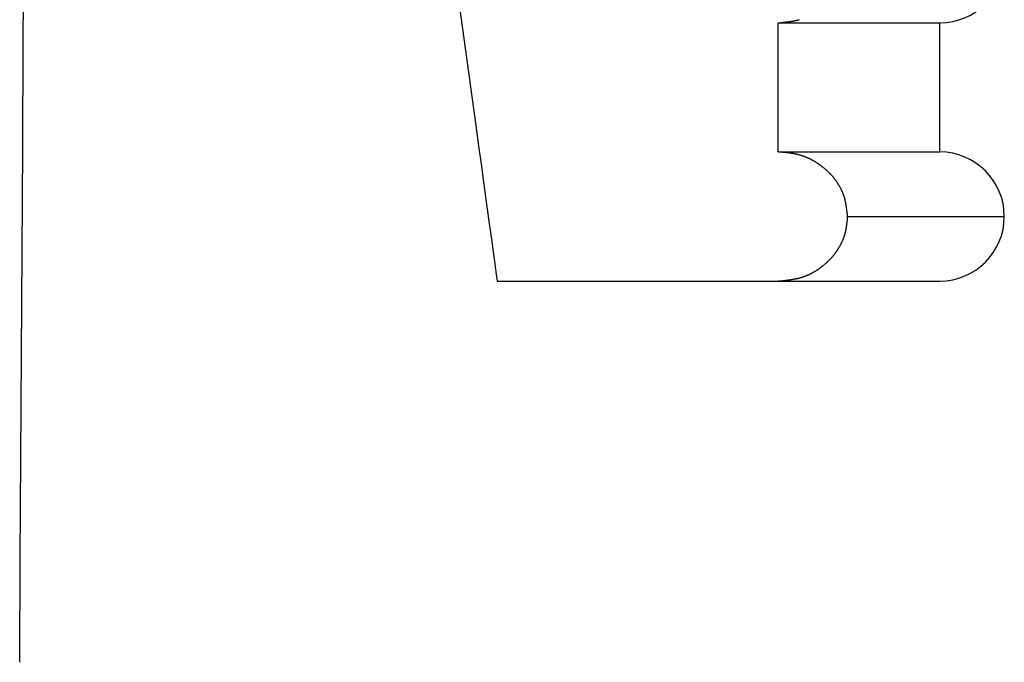
# Model space of a CAD drawing. Extents: x 30 to 179, y 29 to 246.
# Drawn here: x 171 to 172, y 93 to 94 of the extents above; entities that cross this region are included whole.
import ezdxf

# ---------------------------------------------------------------- set-up
doc = ezdxf.new("R2010")
doc.units = 0
doc.header["$MEASUREMENT"] = 0
doc.layers.add('PIC40', color=7, linetype='CONTINUOUS')

msp = doc.modelspace()

# ---------------------------------------------------------------- linework, layer by layer
at = {"layer": 'PIC40', "color": 7, "linetype": 'Continuous'}
for p, q in [((170.6254, 93.5241), (170.6262, 93.6614)), ((171.1848, 93.597), (171.2083, 93.4266)), ((171.6001, 93.5498), (171.6005, 93.5499)), ((171.6001, 93.3831), (171.6001, 93.5498)), ((171.6001, 93.5498), (171.8088, 93.5498)), ((171.6005, 93.5499), (171.6009, 93.5499)), ((171.6009, 93.5499), (171.6014, 93.5499)), ((171.6014, 93.5499), (171.602, 93.55)), ((171.602, 93.55), (171.6025, 93.55)), ((171.6025, 93.55), (171.6031, 93.5501)), ((171.6031, 93.5501), (171.6037, 93.5502)), ((171.6037, 93.5502), (171.6043, 93.5502)), ((171.6043, 93.5502), (171.605, 93.5503)), ((171.605, 93.5503), (171.6056, 93.5504)), ((171.6056, 93.5504), (171.6063, 93.5504)), ((171.6063, 93.5504), (171.6069, 93.5505)), ((171.6069, 93.5505), (171.6075, 93.5506)), ((171.6075, 93.5506), (171.6081, 93.5506)), ((171.6081, 93.5506), (171.6087, 93.5507)), ((171.6087, 93.5507), (171.6093, 93.5507)), ((171.6093, 93.5507), (171.6098, 93.5508)), ((171.6098, 93.5508), (171.6104, 93.5509)), ((171.6104, 93.5509), (171.6109, 93.5509)), ((171.6109, 93.5509), (171.6115, 93.551)), ((171.6115, 93.551), (171.612, 93.5511)), ((171.612, 93.5511), (171.6126, 93.5511)), ((171.6126, 93.5511), (171.6131, 93.5512)), ((171.6131, 93.5512), (171.6136, 93.5513)), ((171.6136, 93.5513), (171.6142, 93.5514)), ((171.6142, 93.5514), (171.6147, 93.5514)), ((171.6147, 93.5514), (171.6153, 93.5515)), ((171.6153, 93.5515), (171.6159, 93.5516)), ((171.6159, 93.5516), (171.6164, 93.5517)), ((171.6164, 93.5517), (171.617, 93.5518)), ((171.617, 93.5518), (171.6175, 93.5519)), ((171.6175, 93.5519), (171.6181, 93.552)), ((171.6181, 93.552), (171.6186, 93.552)), ((171.6186, 93.552), (171.6192, 93.5521)), ((171.6192, 93.5521), (171.6198, 93.5522)), ((171.6198, 93.5522), (171.6203, 93.5523)), ((171.6203, 93.5523), (171.6209, 93.5524)), ((171.6209, 93.5524), (171.6214, 93.5525)), ((171.6214, 93.5525), (171.622, 93.5527)), ((171.622, 93.5527), (171.6225, 93.5528)), ((171.6225, 93.5528), (171.6231, 93.5529)), ((171.6231, 93.5529), (171.6236, 93.553)), ((171.6236, 93.553), (171.6242, 93.5531)), ((171.6242, 93.5531), (171.6247, 93.5532)), ((171.6247, 93.5532), (171.6253, 93.5534)), ((171.6253, 93.5534), (171.6258, 93.5535)), ((171.6258, 93.5535), (171.6264, 93.5536)), ((171.6264, 93.5536), (171.6269, 93.5538)), ((171.6269, 93.5538), (171.6275, 93.5539)), ((171.8088, 93.3831), (171.8088, 93.5498)), ((170.6246, 93.3886), (170.6254, 93.5241)), ((171.2083, 93.4266), (171.211, 93.4072)), ((171.211, 93.4072), (171.2137, 93.3874)), ((170.6238, 93.2546), (170.6246, 93.3886)), ((171.2137, 93.3874), (171.2165, 93.3676)), ((171.6001, 93.3831), (171.8088, 93.3831)), ((171.6005, 93.3831), (171.6001, 93.3831)), ((171.6009, 93.3831), (171.6005, 93.3831)), ((171.6014, 93.383), (171.6009, 93.3831)), ((171.602, 93.383), (171.6014, 93.383)), ((171.6025, 93.383), (171.602, 93.383)), ((171.6031, 93.3829), (171.6025, 93.383)), ((171.6037, 93.3829), (171.6031, 93.3829)), ((171.6043, 93.3828), (171.6037, 93.3829)), ((171.605, 93.3828), (171.6043, 93.3828)), ((171.6056, 93.3827), (171.605, 93.3828)), ((171.6063, 93.3826), (171.6056, 93.3827)), ((171.6069, 93.3826), (171.6063, 93.3826)), ((171.6075, 93.3825), (171.6069, 93.3826)), ((171.6081, 93.3825), (171.6075, 93.3825)), ((171.6087, 93.3824), (171.6081, 93.3825)), ((171.6092, 93.3824), (171.6087, 93.3824)), ((171.6098, 93.3823), (171.6092, 93.3824)), ((171.6104, 93.3823), (171.6098, 93.3823)), ((171.6109, 93.3822), (171.6104, 93.3823)), ((171.6115, 93.3821), (171.6109, 93.3822)), ((171.612, 93.3821), (171.6115, 93.3821)), ((171.6125, 93.382), (171.612, 93.3821)), ((171.6131, 93.382), (171.6125, 93.382)), ((171.6136, 93.3819), (171.6131, 93.382)), ((171.6142, 93.3818), (171.6136, 93.3819)), ((171.6147, 93.3817), (171.6142, 93.3818)), ((171.6153, 93.3817), (171.6147, 93.3817)), ((171.6158, 93.3816), (171.6153, 93.3817)), ((171.6164, 93.3815), (171.6158, 93.3816)), ((171.6169, 93.3814), (171.6164, 93.3815)), ((171.6175, 93.3813), (171.6169, 93.3814)), ((171.6181, 93.3812), (171.6175, 93.3813)), ((171.6186, 93.3812), (171.6181, 93.3812)), ((171.6192, 93.3811), (171.6186, 93.3812)), ((171.6197, 93.381), (171.6192, 93.3811)), ((171.6203, 93.3809), (171.6197, 93.381)), ((171.6209, 93.3808), (171.6203, 93.3809)), ((171.6214, 93.3806), (171.6209, 93.3808)), ((171.622, 93.3805), (171.6214, 93.3806)), ((171.6225, 93.3804), (171.622, 93.3805)), ((171.6231, 93.3803), (171.6225, 93.3804)), ((171.6236, 93.3802), (171.6231, 93.3803)), ((171.6242, 93.3801), (171.6236, 93.3802)), ((171.6247, 93.3799), (171.6242, 93.3801)), ((171.6253, 93.3798), (171.6247, 93.3799)), ((171.6258, 93.3797), (171.6253, 93.3798)), ((171.6263, 93.3795), (171.6258, 93.3797)), ((171.6269, 93.3794), (171.6263, 93.3795)), ((171.6274, 93.3792), (171.6269, 93.3794)), ((171.628, 93.3791), (171.6274, 93.3792)), ((171.6285, 93.3789), (171.628, 93.3791)), ((171.6291, 93.3788), (171.6285, 93.3789)), ((171.6296, 93.3786), (171.6291, 93.3788)), ((171.6301, 93.3784), (171.6296, 93.3786)), ((171.6307, 93.3782), (171.6301, 93.3784)), ((171.6312, 93.3781), (171.6307, 93.3782)), ((171.6317, 93.3779), (171.6312, 93.3781)), ((171.6323, 93.3777), (171.6317, 93.3779)), ((171.6328, 93.3775), (171.6323, 93.3777)), ((171.6333, 93.3773), (171.6328, 93.3775)), ((171.6339, 93.3771), (171.6333, 93.3773)), ((171.6344, 93.3769), (171.6339, 93.3771)), ((171.6349, 93.3767), (171.6344, 93.3769)), ((171.6355, 93.3765), (171.6349, 93.3767)), ((171.636, 93.3763), (171.6355, 93.3765)), ((171.6365, 93.3761), (171.636, 93.3763)), ((171.637, 93.3759), (171.6365, 93.3761)), ((171.6376, 93.3756), (171.637, 93.3759)), ((171.6381, 93.3754), (171.6376, 93.3756)), ((171.6386, 93.3752), (171.6381, 93.3754)), ((171.6391, 93.375), (171.6386, 93.3752)), ((171.6396, 93.3747), (171.6391, 93.375)), ((171.6401, 93.3745), (171.6396, 93.3747)), ((171.6406, 93.3742), (171.6401, 93.3745)), ((171.6412, 93.374), (171.6406, 93.3742)), ((171.6417, 93.3737), (171.6412, 93.374)), ((171.6422, 93.3735), (171.6417, 93.3737)), ((171.6427, 93.3732), (171.6422, 93.3735)), ((171.6432, 93.373), (171.6427, 93.3732)), ((171.6437, 93.3727), (171.6432, 93.373)), ((171.6442, 93.3724), (171.6437, 93.3727)), ((171.6447, 93.3722), (171.6442, 93.3724)), ((171.6452, 93.3719), (171.6447, 93.3722)), ((171.6457, 93.3716), (171.6452, 93.3719)), ((171.6462, 93.3714), (171.6457, 93.3716)), ((171.6467, 93.3711), (171.6462, 93.3714)), ((171.6472, 93.3708), (171.6467, 93.3711)), ((171.6477, 93.3705), (171.6472, 93.3708)), ((171.6481, 93.3702), (171.6477, 93.3705)), ((171.2165, 93.3676), (171.2192, 93.3478)), ((171.6486, 93.3699), (171.6481, 93.3702)), ((171.6491, 93.3696), (171.6486, 93.3699)), ((171.6496, 93.3693), (171.6491, 93.3696)), ((171.6501, 93.369), (171.6496, 93.3693)), ((171.6506, 93.3687), (171.6501, 93.369)), ((171.651, 93.3684), (171.6506, 93.3687)), ((171.6515, 93.3681), (171.651, 93.3684)), ((171.652, 93.3678), (171.6515, 93.3681)), ((171.6525, 93.3675), (171.652, 93.3678)), ((171.6529, 93.3671), (171.6525, 93.3675)), ((171.6534, 93.3668), (171.6529, 93.3671)), ((171.6539, 93.3665), (171.6534, 93.3668)), ((171.6543, 93.3662), (171.6539, 93.3665)), ((171.6548, 93.3658), (171.6543, 93.3662)), ((171.6552, 93.3655), (171.6548, 93.3658)), ((171.6557, 93.3652), (171.6552, 93.3655)), ((171.6561, 93.3648), (171.6557, 93.3652)), ((171.6566, 93.3645), (171.6561, 93.3648)), ((171.657, 93.3641), (171.6566, 93.3645)), ((171.6575, 93.3638), (171.657, 93.3641)), ((171.6579, 93.3634), (171.6575, 93.3638)), ((171.6584, 93.3631), (171.6579, 93.3634)), ((171.6588, 93.3627), (171.6584, 93.3631)), ((171.6593, 93.3624), (171.6588, 93.3627)), ((171.6597, 93.362), (171.6593, 93.3624)), ((171.6601, 93.3617), (171.6597, 93.362)), ((171.6605, 93.3613), (171.6601, 93.3617)), ((171.661, 93.3609), (171.6605, 93.3613)), ((171.6614, 93.3606), (171.661, 93.3609)), ((171.6618, 93.3602), (171.6614, 93.3606)), ((171.6623, 93.3598), (171.6618, 93.3602)), ((171.6627, 93.3594), (171.6623, 93.3598)), ((171.6631, 93.359), (171.6627, 93.3594)), ((171.6635, 93.3587), (171.6631, 93.359)), ((171.6639, 93.3583), (171.6635, 93.3587)), ((171.6643, 93.3579), (171.6639, 93.3583)), ((171.6647, 93.3575), (171.6643, 93.3579)), ((171.2192, 93.3478), (171.2219, 93.3283)), ((171.6651, 93.3571), (171.6647, 93.3575)), ((171.6655, 93.3567), (171.6651, 93.3571)), ((171.6659, 93.3563), (171.6655, 93.3567)), ((171.6663, 93.3559), (171.6659, 93.3563)), ((171.6667, 93.3555), (171.6663, 93.3559)), ((171.6671, 93.3551), (171.6667, 93.3555)), ((171.6675, 93.3547), (171.6671, 93.3551)), ((171.6679, 93.3543), (171.6675, 93.3547)), ((171.6683, 93.3538), (171.6679, 93.3543)), ((171.6687, 93.3534), (171.6683, 93.3538)), ((171.669, 93.353), (171.6687, 93.3534)), ((171.6694, 93.3526), (171.669, 93.353)), ((171.6698, 93.3522), (171.6694, 93.3526)), ((171.6702, 93.3517), (171.6698, 93.3522)), ((171.6705, 93.3513), (171.6702, 93.3517)), ((171.6709, 93.3509), (171.6705, 93.3513)), ((171.6713, 93.3504), (171.6709, 93.3509)), ((171.6716, 93.35), (171.6713, 93.3504)), ((171.672, 93.3496), (171.6716, 93.35)), ((171.6723, 93.3491), (171.672, 93.3496)), ((171.6727, 93.3487), (171.6723, 93.3491)), ((171.673, 93.3482), (171.6727, 93.3487)), ((171.6734, 93.3478), (171.673, 93.3482)), ((171.6737, 93.3473), (171.6734, 93.3478)), ((171.6741, 93.3469), (171.6737, 93.3473)), ((171.6744, 93.3464), (171.6741, 93.3469)), ((171.6748, 93.3459), (171.6744, 93.3464)), ((171.6751, 93.3455), (171.6748, 93.3459)), ((171.6754, 93.345), (171.6751, 93.3455)), ((171.6757, 93.3446), (171.6754, 93.345)), ((171.6761, 93.3441), (171.6757, 93.3446)), ((171.6764, 93.3436), (171.6761, 93.3441)), ((171.6767, 93.3431), (171.6764, 93.3436)), ((171.677, 93.3427), (171.6767, 93.3431)), ((171.6773, 93.3422), (171.677, 93.3427)), ((171.6776, 93.3417), (171.6773, 93.3422)), ((171.6779, 93.3412), (171.6776, 93.3417)), ((171.6782, 93.3407), (171.6779, 93.3412)), ((171.6785, 93.3403), (171.6782, 93.3407)), ((171.6788, 93.3398), (171.6785, 93.3403)), ((171.6791, 93.3393), (171.6788, 93.3398)), ((171.6794, 93.3388), (171.6791, 93.3393)), ((171.6797, 93.3383), (171.6794, 93.3388)), ((171.68, 93.3378), (171.6797, 93.3383)), ((171.6802, 93.3373), (171.68, 93.3378)), ((171.6805, 93.3368), (171.6802, 93.3373)), ((171.6808, 93.3363), (171.6805, 93.3368)), ((171.681, 93.3358), (171.6808, 93.3363)), ((171.6813, 93.3353), (171.681, 93.3358)), ((171.6815, 93.3348), (171.6813, 93.3353)), ((171.6818, 93.3343), (171.6815, 93.3348)), ((171.682, 93.3338), (171.6818, 93.3343)), ((171.6823, 93.3333), (171.682, 93.3338)), ((171.6825, 93.3327), (171.6823, 93.3333)), ((171.6827, 93.3322), (171.6825, 93.3327)), ((171.2219, 93.3283), (171.2245, 93.3093)), ((171.683, 93.3317), (171.6827, 93.3322)), ((171.6832, 93.3312), (171.683, 93.3317)), ((171.6834, 93.3307), (171.6832, 93.3312)), ((171.6836, 93.3302), (171.6834, 93.3307)), ((171.6838, 93.3296), (171.6836, 93.3302)), ((171.684, 93.3291), (171.6838, 93.3296)), ((171.6842, 93.3286), (171.684, 93.3291)), ((171.6844, 93.328), (171.6842, 93.3286)), ((171.6846, 93.3275), (171.6844, 93.328)), ((171.6848, 93.327), (171.6846, 93.3275)), ((171.685, 93.3265), (171.6848, 93.327)), ((171.6852, 93.3259), (171.685, 93.3265)), ((171.6853, 93.3254), (171.6852, 93.3259)), ((171.6855, 93.3249), (171.6853, 93.3254)), ((171.6857, 93.3243), (171.6855, 93.3249)), ((171.6858, 93.3238), (171.6857, 93.3243)), ((171.686, 93.3232), (171.6858, 93.3238)), ((171.6861, 93.3227), (171.686, 93.3232)), ((171.6863, 93.3222), (171.6861, 93.3227)), ((171.6864, 93.3216), (171.6863, 93.3222)), ((171.6865, 93.3211), (171.6864, 93.3216)), ((171.6867, 93.3205), (171.6865, 93.3211)), ((171.6868, 93.32), (171.6867, 93.3205)), ((171.6869, 93.3194), (171.6868, 93.32)), ((171.2245, 93.3093), (171.227, 93.291)), ((171.687, 93.3189), (171.6869, 93.3194)), ((171.6872, 93.3183), (171.687, 93.3189)), ((171.6873, 93.3178), (171.6872, 93.3183)), ((171.6874, 93.3172), (171.6873, 93.3178)), ((171.6875, 93.3166), (171.6874, 93.3172)), ((171.6876, 93.3161), (171.6875, 93.3166)), ((171.6877, 93.3155), (171.6876, 93.3161)), ((171.6878, 93.315), (171.6877, 93.3155)), ((171.6879, 93.3144), (171.6878, 93.315)), ((171.688, 93.3139), (171.6879, 93.3144)), ((171.6881, 93.3133), (171.688, 93.3139)), ((171.6881, 93.3128), (171.6881, 93.3133)), ((171.6882, 93.3123), (171.6881, 93.3128)), ((171.6883, 93.3117), (171.6882, 93.3123)), ((171.6884, 93.3112), (171.6883, 93.3117)), ((171.6884, 93.3106), (171.6884, 93.3112)), ((171.6885, 93.3101), (171.6884, 93.3106)), ((171.6886, 93.3095), (171.6885, 93.3101)), ((171.6887, 93.309), (171.6886, 93.3095)), ((171.6887, 93.3084), (171.6887, 93.309)), ((171.6888, 93.3078), (171.6887, 93.3084)), ((171.6889, 93.3072), (171.6888, 93.3078)), ((171.6889, 93.3066), (171.6889, 93.3072)), ((171.689, 93.306), (171.6889, 93.3066)), ((171.6891, 93.3053), (171.689, 93.306)), ((171.6892, 93.3047), (171.6891, 93.3053)), ((171.6892, 93.3041), (171.6892, 93.3047)), ((171.6893, 93.3034), (171.6892, 93.3041)), ((171.6894, 93.3028), (171.6893, 93.3034)), ((171.6893, 93.2937), (171.6894, 93.2943)), ((171.6894, 93.3022), (171.6894, 93.3028)), ((171.6895, 93.3017), (171.6894, 93.3022)), ((171.6894, 93.2956), (171.6895, 93.2962)), ((171.6894, 93.295), (171.6894, 93.2956)), ((171.6894, 93.2943), (171.6894, 93.295)), ((171.6895, 93.3011), (171.6895, 93.3017)), ((171.6896, 93.3006), (171.6895, 93.3011)), ((171.6895, 93.2974), (171.6896, 93.298)), ((171.6895, 93.2968), (171.6895, 93.2974)), ((171.6895, 93.2962), (171.6895, 93.2968)), ((171.6896, 93.3002), (171.6896, 93.3006)), ((171.6897, 93.2998), (171.6896, 93.3002)), ((171.6896, 93.2994), (171.6897, 93.2998)), ((171.6896, 93.299), (171.6896, 93.2994)), ((171.6896, 93.2985), (171.6896, 93.299)), ((171.6896, 93.298), (171.6896, 93.2985)), ((171.6897, 93.2998), (171.8921, 93.2998)), ((171.227, 93.291), (171.2294, 93.2736)), ((171.6875, 93.2814), (171.6876, 93.2819)), ((171.6876, 93.2819), (171.6878, 93.2825)), ((171.6878, 93.2825), (171.6879, 93.283)), ((171.6879, 93.283), (171.688, 93.2836)), ((171.688, 93.2836), (171.6881, 93.2842)), ((171.6881, 93.2842), (171.6882, 93.2847)), ((171.6882, 93.2847), (171.6883, 93.2853)), ((171.6883, 93.2853), (171.6884, 93.2858)), ((171.6884, 93.2858), (171.6885, 93.2863)), ((171.6885, 93.2865), (171.6893, 93.2931)), ((171.6885, 93.2863), (171.6885, 93.2865)), ((171.6893, 93.2931), (171.6893, 93.2937)), ((171.2294, 93.2736), (171.2317, 93.2572)), ((171.6832, 93.2685), (171.6834, 93.269)), ((171.6834, 93.269), (171.6836, 93.2695)), ((171.6836, 93.2695), (171.6838, 93.2701)), ((171.6838, 93.2701), (171.684, 93.2706)), ((171.684, 93.2706), (171.6843, 93.2711)), ((171.6843, 93.2711), (171.6845, 93.2716)), ((171.6845, 93.2716), (171.6847, 93.2722)), ((171.6847, 93.2722), (171.6849, 93.2727)), ((171.6849, 93.2727), (171.6851, 93.2732)), ((171.6851, 93.2732), (171.6853, 93.2738)), ((171.6853, 93.2738), (171.6854, 93.2743)), ((171.6854, 93.2743), (171.6856, 93.2748)), ((171.6856, 93.2748), (171.6858, 93.2754)), ((171.6858, 93.2754), (171.686, 93.2759)), ((171.686, 93.2759), (171.6862, 93.2765)), ((171.6862, 93.2765), (171.6863, 93.277)), ((171.6863, 93.277), (171.6865, 93.2775)), ((171.6865, 93.2775), (171.6866, 93.2781)), ((171.6866, 93.2781), (171.6868, 93.2786)), ((171.6868, 93.2786), (171.687, 93.2792)), ((171.687, 93.2792), (171.6871, 93.2797)), ((171.6871, 93.2797), (171.6872, 93.2803)), ((171.6872, 93.2803), (171.6874, 93.2808)), ((171.6874, 93.2808), (171.6875, 93.2814)), ((171.2317, 93.2572), (171.2338, 93.2421)), ((171.676, 93.2556), (171.6763, 93.2561)), ((171.6763, 93.2561), (171.6766, 93.2565)), ((171.6766, 93.2565), (171.677, 93.257)), ((171.677, 93.257), (171.6773, 93.2575)), ((171.6773, 93.2575), (171.6776, 93.258)), ((171.6776, 93.258), (171.6779, 93.2585)), ((171.6779, 93.2585), (171.6782, 93.2589)), ((171.6782, 93.2589), (171.6785, 93.2594)), ((171.6785, 93.2594), (171.6787, 93.2599)), ((171.6787, 93.2599), (171.679, 93.2604)), ((171.679, 93.2604), (171.6793, 93.2609)), ((171.6793, 93.2609), (171.6796, 93.2614)), ((171.6796, 93.2614), (171.6799, 93.2619)), ((171.6799, 93.2619), (171.6801, 93.2624)), ((171.6801, 93.2624), (171.6804, 93.2629)), ((171.6804, 93.2629), (171.6807, 93.2634)), ((171.6807, 93.2634), (171.6809, 93.2639)), ((171.6809, 93.2639), (171.6812, 93.2644)), ((171.6812, 93.2644), (171.6815, 93.2649)), ((171.6815, 93.2649), (171.6817, 93.2654)), ((171.6817, 93.2654), (171.682, 93.2659)), ((171.682, 93.2659), (171.6822, 93.2664)), ((171.6822, 93.2664), (171.6825, 93.2669)), ((171.6825, 93.2669), (171.6827, 93.2675)), ((171.6827, 93.2675), (171.6829, 93.268)), ((171.6829, 93.268), (171.6832, 93.2685)), ((170.623, 93.1216), (170.6238, 93.2546)), ((171.6656, 93.243), (171.666, 93.2434)), ((171.666, 93.2434), (171.6664, 93.2438)), ((171.6664, 93.2438), (171.6668, 93.2442)), ((171.6668, 93.2442), (171.6672, 93.2446)), ((171.6672, 93.2446), (171.6676, 93.245)), ((171.6676, 93.245), (171.6679, 93.2454)), ((171.6679, 93.2454), (171.6683, 93.2458)), ((171.6683, 93.2458), (171.6687, 93.2463)), ((171.6687, 93.2463), (171.6691, 93.2467)), ((171.6691, 93.2467), (171.6695, 93.2471)), ((171.6695, 93.2471), (171.6698, 93.2475)), ((171.6698, 93.2475), (171.6702, 93.248)), ((171.6702, 93.248), (171.6706, 93.2484)), ((171.6706, 93.2484), (171.6709, 93.2488)), ((171.6709, 93.2488), (171.6713, 93.2493)), ((171.6713, 93.2493), (171.6716, 93.2497)), ((171.6716, 93.2497), (171.672, 93.2501)), ((171.672, 93.2501), (171.6723, 93.2506)), ((171.6723, 93.2506), (171.6727, 93.251)), ((171.6727, 93.251), (171.673, 93.2515)), ((171.673, 93.2515), (171.6734, 93.2519)), ((171.6734, 93.2519), (171.6737, 93.2524)), ((171.6737, 93.2524), (171.6741, 93.2528)), ((171.6741, 93.2528), (171.6744, 93.2533)), ((171.6744, 93.2533), (171.6747, 93.2538)), ((171.6747, 93.2538), (171.6751, 93.2542)), ((171.6751, 93.2542), (171.6754, 93.2547)), ((171.6754, 93.2547), (171.6757, 93.2551)), ((171.6757, 93.2551), (171.676, 93.2556)), ((171.2338, 93.2421), (171.2357, 93.2285)), ((171.6501, 93.2306), (171.6506, 93.2309)), ((171.6506, 93.2309), (171.6511, 93.2312)), ((171.6511, 93.2312), (171.6515, 93.2315)), ((171.6515, 93.2315), (171.652, 93.2318)), ((171.652, 93.2318), (171.6525, 93.2321)), ((171.6525, 93.2321), (171.653, 93.2324)), ((171.653, 93.2324), (171.6534, 93.2328)), ((171.6534, 93.2328), (171.6539, 93.2331)), ((171.6539, 93.2331), (171.6544, 93.2334)), ((171.6544, 93.2334), (171.6548, 93.2338)), ((171.6548, 93.2338), (171.6553, 93.2341)), ((171.6553, 93.2341), (171.6557, 93.2344)), ((171.6557, 93.2344), (171.6562, 93.2348)), ((171.6562, 93.2348), (171.6566, 93.2351)), ((171.6566, 93.2351), (171.6571, 93.2355)), ((171.6571, 93.2355), (171.6618, 93.2394)), ((171.6618, 93.2394), (171.6623, 93.2398)), ((171.6623, 93.2398), (171.6627, 93.2402)), ((171.6627, 93.2402), (171.6631, 93.2406)), ((171.6631, 93.2406), (171.6636, 93.241)), ((171.6636, 93.241), (171.664, 93.2414)), ((171.664, 93.2414), (171.6644, 93.2418)), ((171.6644, 93.2418), (171.6648, 93.2422)), ((171.6648, 93.2422), (171.6652, 93.2426)), ((171.6652, 93.2426), (171.6656, 93.243)), ((171.2357, 93.2285), (171.2373, 93.2165)), ((171.6131, 93.2179), (171.6136, 93.218)), ((171.6136, 93.218), (171.6142, 93.218)), ((171.6142, 93.218), (171.6147, 93.2181)), ((171.6147, 93.2181), (171.6153, 93.2182)), ((171.6153, 93.2182), (171.6159, 93.2183)), ((171.6159, 93.2183), (171.6164, 93.2184)), ((171.6164, 93.2184), (171.617, 93.2184)), ((171.617, 93.2184), (171.6175, 93.2185)), ((171.6175, 93.2185), (171.6181, 93.2186)), ((171.6181, 93.2186), (171.6186, 93.2187)), ((171.6186, 93.2187), (171.6192, 93.2188)), ((171.6192, 93.2188), (171.6198, 93.2189)), ((171.6198, 93.2189), (171.6203, 93.219)), ((171.6203, 93.219), (171.6209, 93.2191)), ((171.6209, 93.2191), (171.6214, 93.2192)), ((171.6214, 93.2192), (171.622, 93.2193)), ((171.622, 93.2193), (171.6225, 93.2194)), ((171.6225, 93.2194), (171.6231, 93.2196)), ((171.6231, 93.2196), (171.6236, 93.2197)), ((171.6236, 93.2197), (171.6242, 93.2198)), ((171.6242, 93.2198), (171.6247, 93.2199)), ((171.6247, 93.2199), (171.6253, 93.22)), ((171.6253, 93.22), (171.6258, 93.2202)), ((171.6258, 93.2202), (171.6264, 93.2203)), ((171.6264, 93.2203), (171.6269, 93.2204)), ((171.6269, 93.2204), (171.6275, 93.2206)), ((171.6275, 93.2206), (171.628, 93.2207)), ((171.628, 93.2207), (171.6285, 93.2209)), ((171.6285, 93.2209), (171.6291, 93.221)), ((171.6291, 93.221), (171.6296, 93.2212)), ((171.6296, 93.2212), (171.6302, 93.2213)), ((171.6302, 93.2213), (171.6307, 93.2215)), ((171.6307, 93.2215), (171.6312, 93.2217)), ((171.6312, 93.2217), (171.6318, 93.2218)), ((171.6318, 93.2218), (171.6323, 93.222)), ((171.6323, 93.222), (171.6328, 93.2222)), ((171.6328, 93.2222), (171.6334, 93.2224)), ((171.6334, 93.2224), (171.6339, 93.2226)), ((171.6339, 93.2226), (171.6344, 93.2228)), ((171.6344, 93.2228), (171.6349, 93.223)), ((171.6349, 93.223), (171.6355, 93.2232)), ((171.6355, 93.2232), (171.636, 93.2234)), ((171.636, 93.2234), (171.6365, 93.2236)), ((171.6365, 93.2236), (171.637, 93.2238)), ((171.637, 93.2238), (171.6376, 93.224)), ((171.6376, 93.224), (171.6381, 93.2242)), ((171.6381, 93.2242), (171.6386, 93.2244)), ((171.6386, 93.2244), (171.6391, 93.2247)), ((171.6391, 93.2247), (171.6396, 93.2249)), ((171.6396, 93.2249), (171.6402, 93.2251)), ((171.6402, 93.2251), (171.6407, 93.2254)), ((171.6407, 93.2254), (171.6412, 93.2256)), ((171.6412, 93.2256), (171.6417, 93.2259)), ((171.6417, 93.2259), (171.6422, 93.2261)), ((171.6422, 93.2261), (171.6427, 93.2264)), ((171.6427, 93.2264), (171.6432, 93.2266)), ((171.6432, 93.2266), (171.6437, 93.2269)), ((171.6437, 93.2269), (171.6442, 93.2271)), ((171.6442, 93.2271), (171.6447, 93.2274)), ((171.6447, 93.2274), (171.6452, 93.2277)), ((171.6452, 93.2277), (171.6457, 93.2279)), ((171.6457, 93.2279), (171.6462, 93.2282)), ((171.6462, 93.2282), (171.6467, 93.2285)), ((171.6467, 93.2285), (171.6472, 93.2288)), ((171.6472, 93.2288), (171.6477, 93.2291)), ((171.6477, 93.2291), (171.6482, 93.2294)), ((171.6482, 93.2294), (171.6487, 93.2297)), ((171.6487, 93.2297), (171.6491, 93.23)), ((171.6491, 93.23), (171.6496, 93.2303)), ((171.6496, 93.2303), (171.6501, 93.2306)), ((171.2373, 93.2165), (171.8088, 93.2165)), ((171.6001, 93.2165), (171.6005, 93.2165)), ((171.6005, 93.2165), (171.6009, 93.2166)), ((171.6009, 93.2166), (171.6014, 93.2166)), ((171.6014, 93.2166), (171.602, 93.2167)), ((171.602, 93.2167), (171.6025, 93.2167)), ((171.6025, 93.2167), (171.6031, 93.2168)), ((171.6031, 93.2168), (171.6037, 93.2168)), ((171.6037, 93.2168), (171.6043, 93.2169)), ((171.6043, 93.2169), (171.605, 93.217)), ((171.605, 93.217), (171.6056, 93.217)), ((171.6056, 93.217), (171.6063, 93.2171)), ((171.6063, 93.2171), (171.6069, 93.2172)), ((171.6069, 93.2172), (171.6075, 93.2172)), ((171.6075, 93.2172), (171.6081, 93.2173)), ((171.6081, 93.2173), (171.6087, 93.2174)), ((171.6087, 93.2174), (171.6093, 93.2174)), ((171.6093, 93.2174), (171.6098, 93.2175)), ((171.6098, 93.2175), (171.6104, 93.2175)), ((171.6104, 93.2175), (171.6109, 93.2176)), ((171.6109, 93.2176), (171.6115, 93.2177)), ((171.6115, 93.2177), (171.612, 93.2177)), ((171.612, 93.2177), (171.6126, 93.2178)), ((171.6126, 93.2178), (171.6131, 93.2179)), ((170.6223, 92.9891), (170.623, 93.1216)), ((170.6215, 92.8569), (170.6223, 92.9891)), ((170.6207, 92.7244), (170.6215, 92.8569))]:
    msp.add_line(p, q, dxfattribs=at)
for centre in [(171.8088, 93.6331), (171.8088, 93.2998)]:
    msp.add_arc(centre, 0.0833, 270, 90, dxfattribs=at)

doc.saveas('drawing.dxf')
